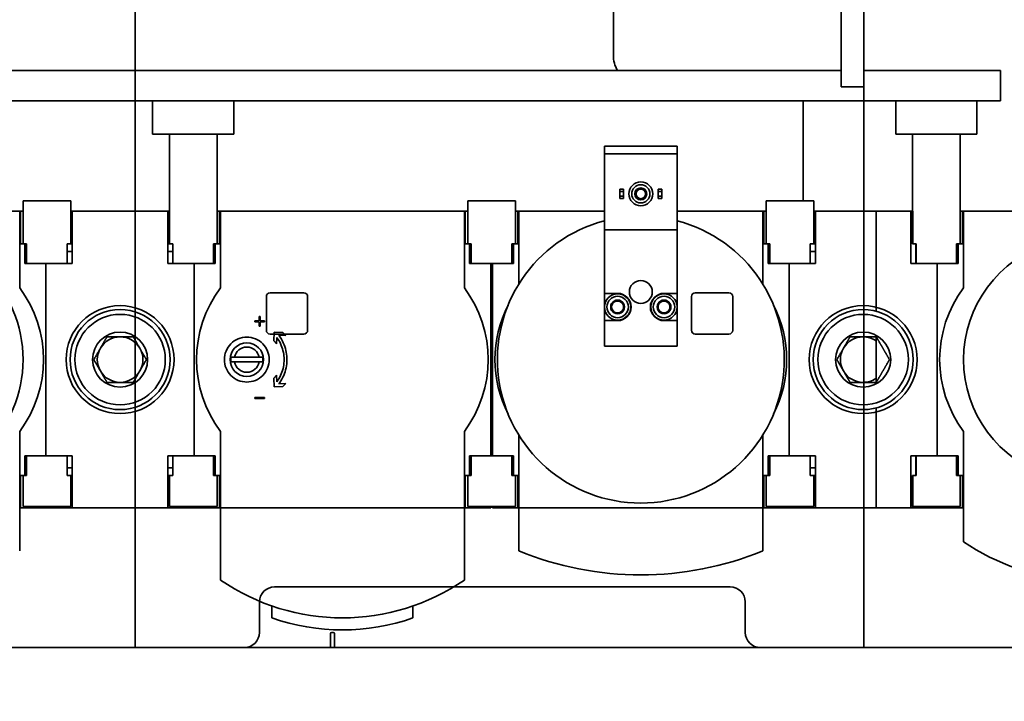
# Model space of a CAD drawing. Extents: x 789 to 3761, y 1100 to 3013.
# Drawn here: x 2746 to 2754, y 1424 to 1430 of the extents above; entities that cross this region are included whole.
import ezdxf

# ---------------------------------------------------------------- set-up
doc = ezdxf.new("R2010")
doc.units = 0
doc.header["$MEASUREMENT"] = 0
doc.layers.get('Defpoints').update_dxf_attribs({"linetype": 'CONTINUOUS'})
doc.layers.add('0101.0 MAIN RIGHT HAND MACHINE TIPOFF', color=7, linetype='CONTINUOUS')
doc.layers.add('Visible Edges(Pearson)', color=7, linetype='CONTINUOUS', lineweight=35)
doc.styles.add('Text1', font='arial.ttf', dxfattribs={"width": 0.95, "height": 1.5})
doc.dimstyles.new('ACAD DIMS', dxfattribs={"dimtxt": 1.5, "dimasz": 1.5, "dimexe": 1.5, "dimexo": 1.5, "dimgap": 0.09, "dimtad": 0, "dimtih": 1, "dimtoh": 1, "dimdec": 6, "dimzin": 12, "dimdsep": 46, "dimlunit": 5, "dimtxsty": 'Text1', "dimcen": 0.09, "dimclrd": 1, "dimclre": 1, "dimclrt": 256, "dimadec": 0, "dimazin": 0, "dimtfac": 1, "dimtdec": 6, "dimtofl": 0, "dimtmove": 0, "dimatfit": 3, "dimfxl": 1.5, "dimfrac": 2, "dimtolj": 1, "dimtzin": 0, "dimarcsym": 0})

# ---------------------------------------------------------------- blocks, each defined once
blk = doc.blocks.new('*D6')
at = {"layer": '0101.0 MAIN RIGHT HAND MACHINE TIPOFF', "color": 1, "lineweight": -2, "transparency": 16777216}
for p, q in [((2742.1214, 1502.5347), (2851.9076, 1502.5347)), ((2850.4076, 1501.0347), (2850.4076, 1477.2231)), ((2850.4076, 1419.4403), (2850.4076, 1472.5949)), ((2674.4965, 1417.9403), (2851.9076, 1417.9403))]:
    blk.add_line(p, q, dxfattribs=at)
at = {"layer": '0101.0 MAIN RIGHT HAND MACHINE TIPOFF', "color": 1, "transparency": 16777216}
for points in [[(2850.1576, 1501.0347), (2850.6576, 1501.0347), (2850.4076, 1502.5347)], [(2850.1576, 1419.4403), (2850.6576, 1419.4403), (2850.4076, 1417.9403)]]:
    blk.add_solid(points, dxfattribs=at)
at = {"layer": 'Defpoints', "color": 0, "transparency": 16777216}
for p in [(2740.6214, 1502.5347), (2672.9965, 1417.9403), (2850.4076, 1417.9403)]:
    blk.add_point(p, dxfattribs=at)
at = {"layer": '0101.0 MAIN RIGHT HAND MACHINE TIPOFF', "transparency": 16777216, "insert": (2850.4076, 1474.909), "char_height": 1.5, "attachment_point": 5, "style": 'Text1'}
blk.add_mtext('\\A1;7\'-0 5/8"\\P [2149mm]', dxfattribs=at)

msp = doc.modelspace()

# ---------------------------------------------------------------- linework, layer by layer
at = {"layer": 'Visible Edges(Pearson)'}
for p, q in [((2752.8926117, 1424.7847311), (2752.8926117, 1477.7847311)), ((2752.8926117, 1424.7847311), (2752.8926117, 1477.7847311)), ((2746.8926117, 1434.7687311), (2746.8926117, 1424.7847311)), ((2746.8926117, 1434.7687311), (2746.8926117, 1424.7847311)), ((2746.8926117, 1434.6597311), (2746.8926117, 1429.5347311)), ((2750.8301117, 1429.6597311), (2750.8301117, 1434.6597311)), ((2752.7051117, 1433.4390431), (2752.7051117, 1429.4004056)), ((2752.8926117, 1433.4390431), (2752.8926117, 1429.4004056)), ((2745.7676117, 1429.5347311), (2746.0176117, 1429.5347311)), ((2752.7051117, 1429.5347311), (2746.0176117, 1429.5347311)), ((2753.7676117, 1429.5347311), (2752.8926117, 1429.5347311)), ((2753.7676117, 1429.5347311), (2754.0176117, 1429.5347311)), ((2754.0176117, 1429.2847311), (2754.0176117, 1429.5347311)), ((2752.8926117, 1429.4004056), (2752.7051117, 1429.4004056)), ((2752.7051117, 1429.4004056), (2752.7051117, 1429.4003531)), ((2752.8926117, 1429.4004056), (2752.8926117, 1429.4003531)), ((2746.0176117, 1429.2847311), (2745.7676117, 1429.2847311)), ((2746.0176117, 1429.2847311), (2753.7676117, 1429.2847311)), ((2746.8926117, 1429.2847311), (2746.8926117, 1428.3752823)), ((2747.0362731, 1429.2847311), (2747.0362731, 1429.0091406)), ((2747.7055645, 1429.2847311), (2747.7055645, 1429.0091406)), ((2752.3926117, 1429.0347311), (2752.3926117, 1429.2847311)), ((2752.8926117, 1428.3752823), (2752.8926117, 1429.2847311)), ((2753.1543834, 1429.2847311), (2753.1543834, 1429.0091406)), ((2754.0176117, 1429.2847311), (2753.7676117, 1429.2847311)), ((2753.8236747, 1429.2847311), (2753.8236747, 1429.0091406)), ((2752.3926117, 1428.4618965), (2752.3926117, 1429.0347311)), ((2747.1150133, 1429.0091406), (2747.0362731, 1429.0091406)), ((2747.1150133, 1429.0091406), (2747.6268243, 1429.0091406)), ((2747.1740684, 1428.9810136), (2747.1740684, 1429.0091406)), ((2747.1740684, 1428.676764), (2747.1740684, 1428.9810136)), ((2747.5677692, 1429.0091406), (2747.5677692, 1428.9810136)), ((2747.5677692, 1428.9810136), (2747.5677692, 1428.676764)), ((2747.7055645, 1429.0091406), (2747.6268243, 1429.0091406)), ((2753.2331235, 1429.0091406), (2753.1543834, 1429.0091406)), ((2753.2331235, 1429.0091406), (2753.7449346, 1429.0091406)), ((2753.2921787, 1428.9810136), (2753.2921787, 1429.0091406)), ((2753.2921787, 1428.676764), (2753.2921787, 1428.9810136)), ((2753.6858794, 1429.0091406), (2753.6858794, 1428.9810136)), ((2753.6858794, 1428.9810136), (2753.6858794, 1428.676764)), ((2753.8236747, 1429.0091406), (2753.7449346, 1429.0091406)), ((2750.7567456, 1428.9126839), (2750.7567456, 1428.8477233)), ((2750.7567456, 1428.9126839), (2751.3551708, 1428.9126839)), ((2751.3551708, 1428.8477233), (2751.3551708, 1428.9126839)), ((2751.3551708, 1428.8477233), (2750.7567456, 1428.8477233)), ((2750.7567456, 1428.8477233), (2750.7567456, 1428.221739)), ((2751.3551708, 1428.221739), (2751.3551708, 1428.8477233)), ((2747.1740684, 1428.6261508), (2747.1740684, 1428.676764)), ((2747.5677692, 1428.676764), (2747.5677692, 1428.6261508)), ((2753.2921787, 1428.6261508), (2753.2921787, 1428.676764)), ((2753.6858794, 1428.676764), (2753.6858794, 1428.6261508)), ((2747.1740684, 1428.1075658), (2747.1740684, 1428.6261508)), ((2747.5677692, 1428.6261508), (2747.5677692, 1428.1075658)), ((2750.8827298, 1428.5583532), (2750.8827298, 1428.5386681)), ((2750.8827298, 1428.5583532), (2750.9142259, 1428.5583532)), ((2750.9142259, 1428.5386681), (2750.9142259, 1428.5583532)), ((2751.1976905, 1428.5583532), (2751.1976905, 1428.5386681)), ((2751.1976905, 1428.5583532), (2751.2291865, 1428.5583532)), ((2751.2291865, 1428.5386681), (2751.2291865, 1428.5583532)), ((2753.2921787, 1428.1075658), (2753.2921787, 1428.6261508)), ((2753.6858794, 1428.6261508), (2753.6858794, 1428.1075658)), ((2750.9142259, 1428.5386681), (2750.8827298, 1428.5386681)), ((2750.8827298, 1428.5386681), (2750.8827298, 1428.4992981)), ((2750.9142259, 1428.4992981), (2750.8827298, 1428.4992981)), ((2750.8827298, 1428.4992981), (2750.8827298, 1428.479613)), ((2750.9142259, 1428.479613), (2750.8827298, 1428.479613)), ((2750.9142259, 1428.4992981), (2750.9142259, 1428.5386681)), ((2750.9142259, 1428.479613), (2750.9142259, 1428.4992981)), ((2751.2291865, 1428.5386681), (2751.1976905, 1428.5386681)), ((2751.1976905, 1428.5386681), (2751.1976905, 1428.4992981)), ((2751.2291865, 1428.4992981), (2751.1976905, 1428.4992981)), ((2751.1976905, 1428.4992981), (2751.1976905, 1428.479613)), ((2751.2291865, 1428.479613), (2751.1976905, 1428.479613)), ((2751.2291865, 1428.4992981), (2751.2291865, 1428.5386681)), ((2751.2291865, 1428.479613), (2751.2291865, 1428.4992981)), ((2746.3630448, 1428.4618965), (2745.969344, 1428.4618965)), ((2745.969344, 1428.4618965), (2745.969344, 1428.1075658)), ((2746.3630448, 1428.1075658), (2746.3630448, 1428.4618965)), ((2750.0244621, 1428.4618965), (2749.6307613, 1428.4618965)), ((2749.6307613, 1428.4618965), (2749.6307613, 1428.1075658)), ((2750.0244621, 1428.1075658), (2750.0244621, 1428.4618965)), ((2752.481155, 1428.4618965), (2752.0874543, 1428.4618965)), ((2752.0874543, 1428.4618965), (2752.0874543, 1428.1075658)), ((2752.481155, 1428.1075658), (2752.481155, 1428.4618965)), ((2745.941785, 1428.3752823), (2743.9339109, 1428.3752823)), ((2745.949659, 1428.3752823), (2745.941785, 1428.3752823)), ((2745.941785, 1427.7453611), (2745.941785, 1428.3752823)), ((2745.949659, 1428.1075658), (2745.949659, 1428.3752823)), ((2745.949659, 1428.3752823), (2745.969344, 1428.3752823)), ((2746.3630448, 1428.3752823), (2746.3748558, 1428.3752823)), ((2746.3748558, 1428.3752823), (2746.3748558, 1427.9461485)), ((2746.3748558, 1428.3752823), (2747.1622574, 1428.3752823)), ((2747.1622574, 1427.9461485), (2747.1622574, 1428.3752823)), ((2747.1622574, 1428.3752823), (2747.1740684, 1428.3752823)), ((2747.5677692, 1428.3752823), (2747.5874543, 1428.3752823)), ((2747.5874543, 1428.3752823), (2747.5874543, 1428.1075658)), ((2747.5953283, 1428.3752823), (2747.5874543, 1428.3752823)), ((2749.6032023, 1428.3752823), (2747.5953283, 1428.3752823)), ((2747.5953283, 1428.3752823), (2747.5953283, 1427.7453611)), ((2749.6110763, 1428.3752823), (2749.6032023, 1428.3752823)), ((2749.6032023, 1427.7453611), (2749.6032023, 1428.3752823)), ((2749.6110763, 1428.1075658), (2749.6110763, 1428.3752823)), ((2749.6110763, 1428.3752823), (2749.6307613, 1428.3752823)), ((2750.0244621, 1428.3752823), (2750.0441472, 1428.3752823)), ((2750.0441472, 1428.3752823), (2750.0441472, 1428.1075658)), ((2750.0520212, 1428.3752823), (2750.0441472, 1428.3752823)), ((2750.7567456, 1428.3752823), (2750.0520212, 1428.3752823)), ((2750.0520212, 1428.3752823), (2750.0520212, 1427.7769941)), ((2752.0598952, 1428.3752823), (2751.3551708, 1428.3752823)), ((2752.0677692, 1428.3752823), (2752.0598952, 1428.3752823)), ((2752.0598952, 1427.7769941), (2752.0598952, 1428.3752823)), ((2752.0677692, 1428.1075658), (2752.0677692, 1428.3752823)), ((2752.0677692, 1428.3752823), (2752.0874543, 1428.3752823)), ((2752.481155, 1428.3752823), (2752.4929661, 1428.3752823)), ((2752.4929661, 1428.3752823), (2752.4929661, 1427.9461485)), ((2752.4929661, 1428.3752823), (2753.2803676, 1428.3752823)), ((2752.9929661, 1427.552787), (2752.9929661, 1428.3752823)), ((2753.2961157, 1428.3752823), (2752.9929661, 1428.3752823)), ((2753.2803676, 1427.9461485), (2753.2803676, 1428.3752823)), ((2753.2961157, 1428.1075658), (2753.2961157, 1428.3752823)), ((2753.6858794, 1428.3752823), (2753.7055645, 1428.3752823)), ((2753.7055645, 1428.3752823), (2753.7055645, 1428.1075658)), ((2753.7134385, 1428.3752823), (2753.7055645, 1428.3752823)), ((2755.7213125, 1428.3752823), (2753.7134385, 1428.3752823)), ((2753.7134385, 1428.3752823), (2753.7134385, 1427.7453611)), ((2750.7567456, 1428.221739), (2750.7567456, 1427.7000855)), ((2751.3551708, 1428.221739), (2750.7567456, 1428.221739)), ((2751.3551708, 1427.7000855), (2751.3551708, 1428.221739)), ((2745.985092, 1428.1075658), (2745.949659, 1428.1075658)), ((2745.969344, 1428.1075658), (2745.9988716, 1428.1075658)), ((2745.985092, 1427.9461485), (2745.985092, 1428.1075658)), ((2745.9988716, 1428.0957548), (2745.985092, 1428.0957548)), ((2745.9988716, 1428.1075658), (2745.9988716, 1427.9461485)), ((2746.3335172, 1427.9461485), (2746.3335172, 1428.1075658)), ((2746.3335172, 1428.1075658), (2746.3630448, 1428.1075658)), ((2746.3630448, 1428.1075658), (2746.3748558, 1428.1075658)), ((2747.1740684, 1428.1075658), (2747.1622574, 1428.1075658)), ((2747.1740684, 1428.1075658), (2747.203596, 1428.1075658)), ((2747.203596, 1428.1075658), (2747.203596, 1427.9461485)), ((2747.5382417, 1428.1075658), (2747.5677692, 1428.1075658)), ((2747.5382417, 1427.9461485), (2747.5382417, 1428.1075658)), ((2747.5520212, 1428.0957548), (2747.5382417, 1428.0957548)), ((2747.5520212, 1428.1075658), (2747.5520212, 1427.9461485)), ((2747.5874543, 1428.1075658), (2747.5520212, 1428.1075658)), ((2749.6465094, 1428.1075658), (2749.6110763, 1428.1075658)), ((2749.6307613, 1428.1075658), (2749.6602889, 1428.1075658)), ((2749.6465094, 1427.9461485), (2749.6465094, 1428.1075658)), ((2749.6602889, 1428.0957548), (2749.6465094, 1428.0957548)), ((2749.6602889, 1428.1075658), (2749.6602889, 1427.9461485)), ((2749.9949346, 1427.9461485), (2749.9949346, 1428.1075658)), ((2749.9949346, 1428.1075658), (2750.0244621, 1428.1075658)), ((2750.0087141, 1428.0957548), (2749.9949346, 1428.0957548)), ((2750.0087141, 1428.1075658), (2750.0087141, 1427.9461485)), ((2750.0441472, 1428.1075658), (2750.0087141, 1428.1075658)), ((2752.1032023, 1428.1075658), (2752.0677692, 1428.1075658)), ((2752.0874543, 1428.1075658), (2752.1169818, 1428.1075658)), ((2752.1032023, 1427.9461485), (2752.1032023, 1428.1075658)), ((2752.1169818, 1428.0957548), (2752.1032023, 1428.0957548)), ((2752.1169818, 1428.1075658), (2752.1169818, 1427.9461485)), ((2752.4516275, 1427.9461485), (2752.4516275, 1428.1075658)), ((2752.4516275, 1428.1075658), (2752.481155, 1428.1075658)), ((2752.481155, 1428.1075658), (2752.4929661, 1428.1075658)), ((2753.2921787, 1428.1075658), (2753.3217062, 1428.1075658)), ((2753.3236747, 1428.1075658), (2753.2961157, 1428.1075658)), ((2753.3217062, 1428.1075658), (2753.3217062, 1427.9461485)), ((2753.3236747, 1427.9461485), (2753.3236747, 1428.1075658)), ((2753.6563519, 1428.1075658), (2753.6858794, 1428.1075658)), ((2753.6563519, 1427.9461485), (2753.6563519, 1428.1075658)), ((2753.6701314, 1428.0957548), (2753.6563519, 1428.0957548)), ((2753.6701314, 1428.1075658), (2753.6701314, 1427.9461485)), ((2753.7055645, 1428.1075658), (2753.6701314, 1428.1075658)), ((2745.9988716, 1428.0445737), (2745.985092, 1428.0445737)), ((2746.3335172, 1428.0445737), (2746.3748558, 1428.0445737)), ((2747.203596, 1428.0445737), (2747.1622574, 1428.0445737)), ((2747.5520212, 1428.0445737), (2747.5382417, 1428.0445737)), ((2749.6602889, 1428.0445737), (2749.6465094, 1428.0445737)), ((2750.0087141, 1428.0445737), (2749.9949346, 1428.0445737)), ((2752.1169818, 1428.0445737), (2752.1032023, 1428.0445737)), ((2752.4516275, 1428.0445737), (2752.4929661, 1428.0445737)), ((2753.6701314, 1428.0445737), (2753.6563519, 1428.0445737)), ((2746.1583204, 1427.9461485), (2745.985092, 1427.9461485)), ((2746.3335172, 1427.9461485), (2745.9988716, 1427.9461485)), ((2746.3748558, 1427.9461485), (2746.1583204, 1427.9461485)), ((2746.1583204, 1426.3634713), (2746.1583204, 1427.9461485)), ((2746.1583204, 1426.3634713), (2746.1583204, 1427.9461485)), ((2747.3787928, 1427.9461485), (2747.1622574, 1427.9461485)), ((2747.5382417, 1427.9461485), (2747.203596, 1427.9461485)), ((2747.3787928, 1427.9461485), (2747.3787928, 1426.3634713)), ((2747.5520212, 1427.9461485), (2747.3787928, 1427.9461485)), ((2747.3787928, 1427.9461485), (2747.3787928, 1426.3634713)), ((2749.8197377, 1427.9461485), (2749.6465094, 1427.9461485)), ((2749.9949346, 1427.9461485), (2749.6602889, 1427.9461485)), ((2749.8197377, 1426.3634713), (2749.8197377, 1427.9461485)), ((2750.0087141, 1427.9461485), (2749.8354857, 1427.9461485)), ((2749.8354857, 1427.9461485), (2749.8354857, 1426.3634713)), ((2752.2764306, 1427.9461485), (2752.1032023, 1427.9461485)), ((2752.4516275, 1427.9461485), (2752.1169818, 1427.9461485)), ((2752.4929661, 1427.9461485), (2752.2764306, 1427.9461485)), ((2752.2764306, 1426.3634713), (2752.2764306, 1427.9461485)), ((2752.2764306, 1426.3634713), (2752.2764306, 1427.9461485)), ((2753.4969031, 1427.9461485), (2753.2803676, 1427.9461485)), ((2753.6563519, 1427.9461485), (2753.3217062, 1427.9461485)), ((2753.4969031, 1427.9461485), (2753.3236747, 1427.9461485)), ((2753.4969031, 1426.3634713), (2753.4969031, 1427.9461485)), ((2753.4969031, 1427.9461485), (2753.4969031, 1426.3634713)), ((2753.6701314, 1427.9461485), (2753.4969031, 1427.9461485)), ((2753.4969031, 1427.9461485), (2753.4969031, 1426.3634713)), ((2747.9726117, 1427.6734811), (2747.9726117, 1427.3959811)), ((2748.2813617, 1427.7047311), (2748.0038617, 1427.7047311)), ((2748.3126117, 1427.3959811), (2748.3126117, 1427.6734811)), ((2750.7567456, 1427.5878807), (2750.7567456, 1427.7000855)), ((2750.7567456, 1427.7000855), (2750.8650133, 1427.7000855)), ((2751.2469031, 1427.7000855), (2751.3551708, 1427.7000855)), ((2751.3551708, 1427.7000855), (2751.3551708, 1427.5878807)), ((2751.4726117, 1427.6734811), (2751.4726117, 1427.3959811)), ((2751.7813617, 1427.7047311), (2751.5038617, 1427.7047311)), ((2751.8126117, 1427.3959811), (2751.8126117, 1427.6734811)), ((2750.7567456, 1427.475676), (2750.7567456, 1427.5878807)), ((2751.3551708, 1427.5878807), (2751.3551708, 1427.475676)), ((2747.9220999, 1427.5091406), (2747.9142259, 1427.5091406)), ((2747.9142259, 1427.5091406), (2747.9142259, 1427.4737075)), ((2747.9220999, 1427.4737075), (2747.9220999, 1427.5091406)), ((2747.9142259, 1427.4737075), (2747.8787928, 1427.4737075)), ((2747.8787928, 1427.4737075), (2747.8787928, 1427.4658335)), ((2747.8787928, 1427.4658335), (2747.9142259, 1427.4658335)), ((2747.9142259, 1427.4658335), (2747.9142259, 1427.4304004)), ((2747.9142259, 1427.4304004), (2747.9220999, 1427.4304004)), ((2747.957533, 1427.4737075), (2747.9220999, 1427.4737075)), ((2747.9220999, 1427.4304004), (2747.9220999, 1427.4658335)), ((2747.9220999, 1427.4658335), (2747.957533, 1427.4658335)), ((2747.957533, 1427.4658335), (2747.957533, 1427.4737075)), ((2750.8650133, 1427.475676), (2750.7567456, 1427.475676)), ((2750.7567456, 1427.475676), (2750.7567456, 1427.2650461)), ((2751.3551708, 1427.475676), (2751.2469031, 1427.475676)), ((2751.3551708, 1427.2650461), (2751.3551708, 1427.475676)), ((2748.0038617, 1427.3647311), (2748.2813617, 1427.3647311)), ((2748.0373584, 1427.3803046), (2748.0337432, 1427.3080139)), ((2748.1096491, 1427.3766894), (2748.0373584, 1427.3803046)), ((2748.056156, 1427.2832415), (2748.0588584, 1427.3372812)), ((2748.0752827, 1427.3547565), (2748.1320618, 1427.351917)), ((2748.1320618, 1427.351917), (2748.1096491, 1427.3766894)), ((2751.5038617, 1427.3647311), (2751.7813617, 1427.3647311)), ((2752.9929661, 1426.9673099), (2752.9929661, 1427.3423099)), ((2748.0337432, 1427.3080139), (2748.056156, 1427.2832415)), ((2751.3551708, 1427.2650461), (2750.7567456, 1427.2650461)), ((2747.7100494, 1427.1744949), (2747.913678, 1427.1744949)), ((2747.913678, 1427.1351248), (2747.7100494, 1427.1351248)), ((2748.056156, 1427.0263783), (2748.0337432, 1427.0016059)), ((2748.0588584, 1426.9723385), (2748.056156, 1427.0263783)), ((2748.0337432, 1427.0016059), (2748.0373584, 1426.9293152)), ((2748.0373584, 1426.9293152), (2748.1096491, 1426.9329303)), ((2748.1320618, 1426.9577027), (2748.0752827, 1426.9548633)), ((2748.1096491, 1426.9329303), (2748.1320618, 1426.9577027)), ((2747.957533, 1426.8437863), (2747.8787928, 1426.8437863)), ((2747.8787928, 1426.8437863), (2747.8787928, 1426.8359122)), ((2747.8787928, 1426.8359122), (2747.957533, 1426.8359122)), ((2747.957533, 1426.8359122), (2747.957533, 1426.8437863)), ((2752.9929661, 1425.9343374), (2752.9929661, 1426.7568327)), ((2745.941785, 1425.5800067), (2745.941785, 1426.5642587)), ((2747.5953283, 1426.5642587), (2747.5953283, 1425.9343374)), ((2749.6032023, 1425.9343374), (2749.6032023, 1426.5642587)), ((2750.0520212, 1426.5326256), (2750.0520212, 1425.9343374)), ((2752.0598952, 1425.9343374), (2752.0598952, 1426.5326256)), ((2753.7134385, 1426.5642587), (2753.7134385, 1425.6556909)), ((2745.985092, 1426.3634713), (2746.1583204, 1426.3634713)), ((2745.985092, 1426.202054), (2745.985092, 1426.3634713)), ((2746.3335172, 1426.3634713), (2745.9988716, 1426.3634713)), ((2745.9988716, 1426.3634713), (2745.9988716, 1426.202054)), ((2746.1583204, 1426.3634713), (2746.3748558, 1426.3634713)), ((2746.3335172, 1426.202054), (2746.3335172, 1426.3634713)), ((2746.3748558, 1426.3634713), (2746.3748558, 1425.9343374)), ((2747.1622574, 1426.3634713), (2747.3787928, 1426.3634713)), ((2747.1622574, 1425.9343374), (2747.1622574, 1426.3634713)), ((2747.5382417, 1426.3634713), (2747.203596, 1426.3634713)), ((2747.203596, 1426.3634713), (2747.203596, 1426.202054)), ((2747.3787928, 1426.3634713), (2747.5520212, 1426.3634713)), ((2747.5382417, 1426.202054), (2747.5382417, 1426.3634713)), ((2747.5520212, 1426.3634713), (2747.5520212, 1426.202054)), ((2749.6465094, 1426.3634713), (2749.8197377, 1426.3634713)), ((2749.6465094, 1426.202054), (2749.6465094, 1426.3634713)), ((2749.9949346, 1426.3634713), (2749.6602889, 1426.3634713)), ((2749.6602889, 1426.3634713), (2749.6602889, 1426.202054)), ((2749.8354857, 1426.3634713), (2750.0087141, 1426.3634713)), ((2749.9949346, 1426.202054), (2749.9949346, 1426.3634713)), ((2750.0087141, 1426.3634713), (2750.0087141, 1426.202054)), ((2752.1032023, 1426.3634713), (2752.2764306, 1426.3634713)), ((2752.1032023, 1426.202054), (2752.1032023, 1426.3634713)), ((2752.4516275, 1426.3634713), (2752.1169818, 1426.3634713)), ((2752.1169818, 1426.3634713), (2752.1169818, 1426.202054)), ((2752.2764306, 1426.3634713), (2752.4929661, 1426.3634713)), ((2752.4516275, 1426.202054), (2752.4516275, 1426.3634713)), ((2752.4929661, 1426.3634713), (2752.4929661, 1425.9343374)), ((2753.2803676, 1426.3634713), (2753.4969031, 1426.3634713)), ((2753.2803676, 1425.9343374), (2753.2803676, 1426.3634713)), ((2753.6563519, 1426.3634713), (2753.3217062, 1426.3634713)), ((2753.3217062, 1426.3634713), (2753.3217062, 1426.202054)), ((2753.3236747, 1426.202054), (2753.3236747, 1426.3634713)), ((2753.3236747, 1426.3634713), (2753.4969031, 1426.3634713)), ((2753.4969031, 1426.3634713), (2753.6701314, 1426.3634713)), ((2753.6563519, 1426.202054), (2753.6563519, 1426.3634713)), ((2753.6701314, 1426.3634713), (2753.6701314, 1426.202054)), ((2745.949659, 1425.9343374), (2745.949659, 1426.202054)), ((2745.949659, 1426.202054), (2745.985092, 1426.202054)), ((2745.969344, 1426.202054), (2745.9988716, 1426.202054)), ((2745.969344, 1426.202054), (2745.969344, 1425.9461485)), ((2746.3335172, 1426.2650461), (2746.3748558, 1426.2650461)), ((2746.3335172, 1426.202054), (2746.3630448, 1426.202054)), ((2746.3630448, 1425.9461485), (2746.3630448, 1426.202054)), ((2746.3630448, 1426.202054), (2746.3748558, 1426.202054)), ((2747.203596, 1426.2650461), (2747.1622574, 1426.2650461)), ((2747.1740684, 1426.202054), (2747.1622574, 1426.202054)), ((2747.1740684, 1426.202054), (2747.203596, 1426.202054)), ((2747.1740684, 1426.202054), (2747.1740684, 1425.9461485)), ((2747.5382417, 1426.202054), (2747.5677692, 1426.202054)), ((2747.5520212, 1426.202054), (2747.5874543, 1426.202054)), ((2747.5677692, 1425.9461485), (2747.5677692, 1426.202054)), ((2747.5874543, 1426.202054), (2747.5874543, 1425.9343374)), ((2749.6110763, 1425.9343374), (2749.6110763, 1426.202054)), ((2749.6110763, 1426.202054), (2749.6465094, 1426.202054)), ((2749.6307613, 1426.202054), (2749.6602889, 1426.202054)), ((2749.6307613, 1426.202054), (2749.6307613, 1425.9461485)), ((2749.9949346, 1426.202054), (2750.0244621, 1426.202054)), ((2750.0087141, 1426.202054), (2750.0441472, 1426.202054)), ((2750.0244621, 1425.9461485), (2750.0244621, 1426.202054)), ((2750.0441472, 1426.202054), (2750.0441472, 1425.9343374)), ((2752.0677692, 1425.9343374), (2752.0677692, 1426.202054)), ((2752.0677692, 1426.202054), (2752.1032023, 1426.202054)), ((2752.0874543, 1426.202054), (2752.1169818, 1426.202054)), ((2752.0874543, 1426.202054), (2752.0874543, 1425.9461485)), ((2752.4516275, 1426.2650461), (2752.4929661, 1426.2650461)), ((2752.4516275, 1426.202054), (2752.481155, 1426.202054)), ((2752.481155, 1425.9461485), (2752.481155, 1426.202054)), ((2752.481155, 1426.202054), (2752.4929661, 1426.202054)), ((2753.2921787, 1426.202054), (2753.3217062, 1426.202054)), ((2753.2921787, 1426.202054), (2753.2921787, 1425.9461485)), ((2753.2961157, 1426.202054), (2753.3236747, 1426.202054)), ((2753.2961157, 1425.9343374), (2753.2961157, 1426.202054)), ((2753.6563519, 1426.202054), (2753.6858794, 1426.202054)), ((2753.6701314, 1426.202054), (2753.7055645, 1426.202054)), ((2753.6858794, 1425.9461485), (2753.6858794, 1426.202054)), ((2753.7055645, 1426.202054), (2753.7055645, 1425.9343374)), ((2745.949659, 1425.9343374), (2745.941785, 1425.9343374)), ((2746.1583204, 1425.9343374), (2745.949659, 1425.9343374)), ((2746.3630448, 1425.9461485), (2745.969344, 1425.9461485)), ((2746.1583204, 1425.9343374), (2746.1583204, 1425.9461485)), ((2746.1583204, 1425.9461485), (2746.1583204, 1425.9343374)), ((2746.3748558, 1425.9343374), (2746.1583204, 1425.9343374)), ((2747.1622574, 1425.9343374), (2746.3748558, 1425.9343374)), ((2746.8926117, 1425.9343374), (2746.8926117, 1424.7847311)), ((2747.3787928, 1425.9343374), (2747.1622574, 1425.9343374)), ((2747.5677692, 1425.9461485), (2747.1740684, 1425.9461485)), ((2747.3787928, 1425.9461485), (2747.3787928, 1425.9343374)), ((2747.3787928, 1425.9343374), (2747.3787928, 1425.9461485)), ((2747.5874543, 1425.9343374), (2747.3787928, 1425.9343374)), ((2747.5953283, 1425.9343374), (2747.5874543, 1425.9343374)), ((2747.5953283, 1425.3407303), (2747.5953283, 1425.9343374)), ((2747.5953283, 1425.9343374), (2749.6032023, 1425.9343374)), ((2749.6110763, 1425.9343374), (2749.6032023, 1425.9343374)), ((2749.6032023, 1425.9343374), (2749.6032023, 1425.3407303)), ((2749.8197377, 1425.9343374), (2749.6110763, 1425.9343374)), ((2750.0244621, 1425.9461485), (2749.6307613, 1425.9461485)), ((2749.8197377, 1425.9461485), (2749.8197377, 1425.9343374)), ((2749.8354857, 1425.9343374), (2749.8354857, 1425.9461485)), ((2750.0441472, 1425.9343374), (2749.8354857, 1425.9343374)), ((2750.0520212, 1425.9343374), (2750.0441472, 1425.9343374)), ((2750.0520212, 1425.9343374), (2752.0598952, 1425.9343374)), ((2750.0520212, 1425.5800067), (2750.0520212, 1425.9343374)), ((2752.0677692, 1425.9343374), (2752.0598952, 1425.9343374)), ((2752.0598952, 1425.9343374), (2752.0598952, 1425.5800067)), ((2752.2764306, 1425.9343374), (2752.0677692, 1425.9343374)), ((2752.481155, 1425.9461485), (2752.0874543, 1425.9461485)), ((2752.2764306, 1425.9343374), (2752.2764306, 1425.9461485)), ((2752.2764306, 1425.9461485), (2752.2764306, 1425.9343374)), ((2752.4929661, 1425.9343374), (2752.2764306, 1425.9343374)), ((2753.2803676, 1425.9343374), (2752.4929661, 1425.9343374)), ((2752.8926117, 1424.7847311), (2752.8926117, 1425.9343374)), ((2752.9929661, 1425.9343374), (2753.2961157, 1425.9343374)), ((2753.6858794, 1425.9461485), (2753.2921787, 1425.9461485)), ((2753.4969031, 1425.9343374), (2753.2961157, 1425.9343374)), ((2753.4969031, 1425.9461485), (2753.4969031, 1425.9343374)), ((2753.4969031, 1425.9343374), (2753.4969031, 1425.9461485)), ((2753.7055645, 1425.9343374), (2753.4969031, 1425.9343374)), ((2753.7134385, 1425.9343374), (2753.7055645, 1425.9343374)), ((2751.7910492, 1425.2847311), (2748.0410492, 1425.2847311)), ((2747.9160492, 1425.1597311), (2747.9160492, 1424.9097311)), ((2751.9160492, 1424.9097311), (2751.9160492, 1425.1597311)), ((2748.0185566, 1425.0282757), (2748.0185566, 1425.1267009)), ((2749.1799739, 1425.1267009), (2749.1799739, 1425.0282757)), ((2748.5232367, 1424.9097311), (2748.5119867, 1424.9097311)), ((2748.5232367, 1424.9097311), (2748.5119867, 1424.9097311)), ((2748.5019867, 1424.8997311), (2748.5019867, 1424.7847311)), ((2748.5019867, 1424.8997311), (2748.5019867, 1424.7847311)), ((2748.5332367, 1424.7847311), (2748.5332367, 1424.8997311)), ((2748.5332367, 1424.7847311), (2748.5332367, 1424.8997311)), ((2757.5126117, 1424.7847311), (2716.7626117, 1424.7847311)), ((2757.5126117, 1424.7847311), (2716.7626117, 1424.7847311)), ((2757.5126117, 1424.7847311), (2716.7626117, 1424.7847311))]:
    msp.add_line(p, q, dxfattribs=at)
for centre, radius in [((2751.0559582, 1428.5189831), 0.0984252), ((2751.0559582, 1428.5189831), 0.0748031), ((2751.0559582, 1428.5189831), 0.0492126), ((2751.0559582, 1428.5189831), 0.039626), ((2744.937848, 1427.1548099), 1.0314961), ((2751.0559582, 1427.7118965), 0.0944882), ((2750.8650133, 1427.5878807), 0.1082677), ((2750.8650133, 1427.5878807), 0.0885827), ((2751.2469031, 1427.5878807), 0.1082677), ((2751.2469031, 1427.5878807), 0.0885827), ((2746.7685566, 1427.1548099), 0.4443981), ((2752.8866668, 1427.1548099), 0.4443981), ((2746.7685566, 1427.1548099), 0.4119288), ((2746.7685566, 1427.1548099), 0.3723785), ((2752.8866668, 1427.1548099), 0.4119288), ((2752.8866668, 1427.1548099), 0.3723785), ((2746.7685566, 1427.1548099), 0.2265551), ((2752.8866668, 1427.1548099), 0.2265551), ((2747.8118637, 1427.1548099), 0.1377953)]:
    msp.add_circle(centre, radius, dxfattribs=at)
for centre, radius, start, end in [((2751.0801117, 1429.6597311), 0.25, 180, 210), ((2751.0559582, 1427.1548099), 1.1811024, 104.67484974, 75.32515026), ((2754.7173755, 1427.1548099), 1.003937, 107.10463518, 252.89536482), ((2745.1543834, 1427.1548099), 0.984252, 323.13010235, 36.86989765), ((2748.3827298, 1427.1548099), 0.984252, 143.13010235, 216.86989765), ((2748.8158007, 1427.1548099), 0.984252, 323.13010235, 36.86989765), ((2754.5008401, 1427.1548099), 0.984252, 143.13010235, 216.86989765), ((2748.0038617, 1427.6734811), 0.03125, 90, 180), ((2748.2813617, 1427.6734811), 0.03125, 0, 90), ((2750.8650133, 1427.5878807), 0.1122047, 270, 90), ((2751.2469031, 1427.5878807), 0.1122047, 90, 270), ((2751.5038617, 1427.6734811), 0.03125, 90, 180), ((2751.7813617, 1427.6734811), 0.03125, 0, 90), ((2750.8394228, 1427.1548099), 0.984252, 152.87324688, 207.12675312), ((2750.8650133, 1427.5878807), 0.0568258, 120, 180), ((2750.8650133, 1427.5878807), 0.0568258, 180, 240), ((2750.8650133, 1427.5878807), 0.0492126, 150, 210), ((2750.8650133, 1427.5878807), 0.0492126, 90, 150), ((2750.8650133, 1427.5878807), 0.0568258, 60, 120), ((2750.8650133, 1427.5878807), 0.0492126, 30, 90), ((2750.8650133, 1427.5878807), 0.0568258, 0, 60), ((2750.8650133, 1427.5878807), 0.0568258, 300, 0), ((2750.8650133, 1427.5878807), 0.0492126, 330, 30), ((2751.2469031, 1427.5878807), 0.0568258, 120, 180), ((2751.2469031, 1427.5878807), 0.0568258, 180, 240), ((2751.2469031, 1427.5878807), 0.0492126, 150, 210), ((2751.2469031, 1427.5878807), 0.0492126, 90, 150), ((2751.2469031, 1427.5878807), 0.0568258, 60, 120), ((2751.2469031, 1427.5878807), 0.0492126, 30, 90), ((2751.2469031, 1427.5878807), 0.0568258, 0, 60), ((2751.2469031, 1427.5878807), 0.0568258, 300, 0), ((2751.2469031, 1427.5878807), 0.0492126, 330, 30), ((2751.2724936, 1427.1548099), 0.984252, 332.87324688, 27.12675312), ((2750.8650133, 1427.5878807), 0.0492126, 210, 270), ((2750.8650133, 1427.5878807), 0.0568258, 240, 300), ((2750.8650133, 1427.5878807), 0.0492126, 270, 330), ((2751.2469031, 1427.5878807), 0.0492126, 210, 270), ((2751.2469031, 1427.5878807), 0.0568258, 240, 300), ((2751.2469031, 1427.5878807), 0.0492126, 270, 330), ((2746.7685566, 1427.1548099), 0.1875, 90, 150), ((2746.7685566, 1427.1548099), 0.1875, 30, 90), ((2748.0038617, 1427.3959811), 0.03125, 180, 270), ((2748.2813617, 1427.3959811), 0.03125, 270, 0), ((2751.5038617, 1427.3959811), 0.03125, 180, 270), ((2751.7813617, 1427.3959811), 0.03125, 270, 0), ((2752.8866668, 1427.1548099), 0.1875, 90, 150), ((2752.8866668, 1427.1548099), 0.1875, 55.46363867, 90), ((2747.8118637, 1427.1548099), 0.1036998, 10.94269947, 169.05730053), ((2746.7685566, 1427.1548099), 0.1875, 150, 210), ((2746.7685566, 1427.1548099), 0.1875, 330, 30), ((2747.8118637, 1427.1548099), 0.1309762, 171.35598857, 188.64401143), ((2747.8118637, 1427.1548099), 0.1309762, 351.35598857, 8.64401143), ((2752.8866668, 1427.1548099), 0.1875, 150, 210), ((2747.8118637, 1427.1548099), 0.1036998, 190.94269947, 349.05730053), ((2746.7685566, 1427.1548099), 0.1875, 210, 270), ((2746.7685566, 1427.1548099), 0.1875, 270, 330), ((2752.8866668, 1427.1548099), 0.1875, 210, 270), ((2752.8866668, 1427.1548099), 0.1875, 270, 304.53636133), ((2754.7173755, 1427.1154398), 1.7716535, 235.48189216, 267.58139989), ((2751.0559582, 1428.0416209), 2.6584646, 247.81255398, 292.18744602), ((2748.5992653, 1426.8004792), 1.7716535, 235.48189216, 304.51810784), ((2748.0410492, 1425.1597311), 0.125, 90, 180), ((2751.7910492, 1425.1597311), 0.125, 0, 90), ((2748.5992653, 1426.702054), 1.7716535, 250.86604897, 289.13395103), ((2747.7910492, 1424.9097311), 0.125, 270, 0), ((2748.5119867, 1424.8997311), 0.01, 90, 180), ((2748.5119867, 1424.8997311), 0.01, 90, 180), ((2748.5232367, 1424.8997311), 0.01, 0, 90), ((2748.5232367, 1424.8997311), 0.01, 0, 90), ((2752.0410492, 1424.9097311), 0.125, 180, 270)]:
    msp.add_arc(centre, radius, start, end, dxfattribs=at)
for points, weights in [([(2750.8081875, 1427.5878807), (2750.8158007, 1427.6010672), (2750.8223939, 1427.612487)], [1, 1.0379548493, 1]), ([(2750.8223939, 1427.5632744), (2750.8158007, 1427.5746943), (2750.8081875, 1427.5878807)], [1, 1.0379548493, 1]), ([(2750.8223939, 1427.612487), (2750.8289872, 1427.6239069), (2750.8366004, 1427.6370933)], [1, 1.0379548493, 1]), ([(2750.8366004, 1427.6370933), (2750.8518268, 1427.6370933), (2750.8650133, 1427.6370933)], [1, 1.0379548493, 1]), ([(2750.8650133, 1427.6370933), (2750.8781998, 1427.6370933), (2750.8934262, 1427.6370933)], [1, 1.0379548493, 1]), ([(2750.8934262, 1427.6370933), (2750.9010394, 1427.6239069), (2750.9076327, 1427.612487)], [1, 1.0379548493, 1]), ([(2750.9076327, 1427.612487), (2750.9142259, 1427.6010672), (2750.9218391, 1427.5878807)], [1, 1.0379548493, 1]), ([(2750.9218391, 1427.5878807), (2750.9142259, 1427.5746943), (2750.9076327, 1427.5632744)], [1, 1.0379548493, 1]), ([(2751.1900773, 1427.5878807), (2751.1976905, 1427.6010672), (2751.2042837, 1427.612487)], [1, 1.0379548493, 1]), ([(2751.2042837, 1427.5632744), (2751.1976905, 1427.5746943), (2751.1900773, 1427.5878807)], [1, 1.0379548493, 1]), ([(2751.2042837, 1427.612487), (2751.2108769, 1427.6239069), (2751.2184902, 1427.6370933)], [1, 1.0379548493, 1]), ([(2751.2184902, 1427.6370933), (2751.2337166, 1427.6370933), (2751.2469031, 1427.6370933)], [1, 1.0379548493, 1]), ([(2751.2469031, 1427.6370933), (2751.2600895, 1427.6370933), (2751.275316, 1427.6370933)], [1, 1.0379548493, 1]), ([(2751.275316, 1427.6370933), (2751.2829292, 1427.6239069), (2751.2895224, 1427.612487)], [1, 1.0379548493, 1]), ([(2751.2895224, 1427.612487), (2751.2961157, 1427.6010672), (2751.3037289, 1427.5878807)], [1, 1.0379548493, 1]), ([(2751.3037289, 1427.5878807), (2751.2961157, 1427.5746943), (2751.2895224, 1427.5632744)], [1, 1.0379548493, 1]), ([(2750.8366004, 1427.5386681), (2750.8289872, 1427.5518546), (2750.8223939, 1427.5632744)], [1, 1.0379548493, 1]), ([(2750.8650133, 1427.5386681), (2750.8518268, 1427.5386681), (2750.8366004, 1427.5386681)], [1, 1.0379548493, 1]), ([(2750.8934262, 1427.5386681), (2750.8781998, 1427.5386681), (2750.8650133, 1427.5386681)], [1, 1.0379548493, 1]), ([(2750.9076327, 1427.5632744), (2750.9010394, 1427.5518546), (2750.8934262, 1427.5386681)], [1, 1.0379548493, 1]), ([(2751.2184902, 1427.5386681), (2751.2108769, 1427.5518546), (2751.2042837, 1427.5632744)], [1, 1.0379548493, 1]), ([(2751.2469031, 1427.5386681), (2751.2337166, 1427.5386681), (2751.2184902, 1427.5386681)], [1, 1.0379548493, 1]), ([(2751.275316, 1427.5386681), (2751.2600895, 1427.5386681), (2751.2469031, 1427.5386681)], [1, 1.0379548493, 1]), ([(2751.2895224, 1427.5632744), (2751.2829292, 1427.5518546), (2751.275316, 1427.5386681)], [1, 1.0379548493, 1]), ([(2746.6061769, 1427.2485599), (2746.6312971, 1427.2920694), (2746.6603034, 1427.3423099)], [1, 1.04402155131, 1.01172388477]), ([(2746.6603034, 1427.3423099), (2746.7183161, 1427.3423099), (2746.7685566, 1427.3423099)], [1.01172388477, 1.04402155131, 1]), ([(2746.7685566, 1427.3423099), (2746.8187971, 1427.3423099), (2746.8768098, 1427.3423099)], [1, 1.04402155131, 1.01172388477]), ([(2746.8768098, 1427.3423099), (2746.9058161, 1427.2920694), (2746.9309364, 1427.2485599)], [1.01172388477, 1.04402155131, 1]), ([(2752.7242871, 1427.2485599), (2752.7494073, 1427.2920694), (2752.7784137, 1427.3423099)], [1, 1.04402155131, 1.01172388477]), ([(2752.7784137, 1427.3423099), (2752.8364264, 1427.3423099), (2752.8866668, 1427.3423099)], [1.01172388477, 1.04402155131, 1]), ([(2752.8866668, 1427.3423099), (2752.9369073, 1427.3423099), (2752.99492, 1427.3423099)], [1, 1.04402155131, 1.01172388477]), ([(2752.99492, 1427.3423099), (2753.0239264, 1427.2920694), (2753.0490466, 1427.2485599)], [1.01172388477, 1.04402155131, 1]), ([(2746.5520503, 1427.1548099), (2746.5810566, 1427.2050503), (2746.6061769, 1427.2485599)], [1.01172388477, 1.04402155131, 1]), ([(2746.9309364, 1427.2485599), (2746.9560566, 1427.2050503), (2746.985063, 1427.1548099)], [1, 1.04402155131, 1.01172388477]), ([(2747.6823753, 1427.1744949), (2747.6978206, 1427.1744949), (2747.7100494, 1427.1744949)], [1, 1.00702653231, 1]), ([(2747.913678, 1427.1744949), (2747.9259068, 1427.1744949), (2747.9413521, 1427.1744949)], [1, 1.00702653231, 1]), ([(2752.6701605, 1427.1548099), (2752.6991668, 1427.2050503), (2752.7242871, 1427.2485599)], [1.01172388477, 1.04402155131, 1]), ([(2753.0490466, 1427.2485599), (2753.0741668, 1427.2050503), (2753.1031732, 1427.1548099)], [1, 1.04402155131, 1.01172388477]), ([(2746.6061769, 1427.0610599), (2746.5810566, 1427.1045694), (2746.5520503, 1427.1548099)], [1, 1.04402155131, 1.01172388477]), ([(2746.985063, 1427.1548099), (2746.9560566, 1427.1045694), (2746.9309364, 1427.0610599)], [1.01172388477, 1.04402155131, 1]), ([(2747.7100494, 1427.1351248), (2747.6978206, 1427.1351248), (2747.6823753, 1427.1351248)], [1, 1.00702653231, 1]), ([(2747.9413521, 1427.1351248), (2747.9259068, 1427.1351248), (2747.913678, 1427.1351248)], [1, 1.00702653231, 1]), ([(2752.7242871, 1427.0610599), (2752.6991668, 1427.1045694), (2752.6701605, 1427.1548099)], [1, 1.04402155131, 1.01172388477]), ([(2753.1031732, 1427.1548099), (2753.0741668, 1427.1045694), (2753.0490466, 1427.0610599)], [1.01172388477, 1.04402155131, 1]), ([(2746.6603034, 1426.9673099), (2746.6312971, 1427.0175503), (2746.6061769, 1427.0610599)], [1.01172388477, 1.04402155131, 1]), ([(2746.9309364, 1427.0610599), (2746.9058161, 1427.0175503), (2746.8768098, 1426.9673099)], [1, 1.04402155131, 1.01172388477]), ([(2752.7784137, 1426.9673099), (2752.7494073, 1427.0175503), (2752.7242871, 1427.0610599)], [1.01172388477, 1.04402155131, 1]), ([(2753.0490466, 1427.0610599), (2753.0239264, 1427.0175503), (2752.99492, 1426.9673099)], [1, 1.04402155131, 1.01172388477]), ([(2746.7685566, 1426.9673099), (2746.7183161, 1426.9673099), (2746.6603034, 1426.9673099)], [1, 1.04402155131, 1.01172388477]), ([(2746.8768098, 1426.9673099), (2746.8187971, 1426.9673099), (2746.7685566, 1426.9673099)], [1.01172388477, 1.04402155131, 1]), ([(2752.8866668, 1426.9673099), (2752.8364264, 1426.9673099), (2752.7784137, 1426.9673099)], [1, 1.04402155131, 1.01172388477]), ([(2752.99492, 1426.9673099), (2752.9369073, 1426.9673099), (2752.8866668, 1426.9673099)], [1.01172388477, 1.04402155131, 1])]:
    msp.add_rational_spline(points, weights, degree=2, dxfattribs=at)
for points, knots in [([(2747.6268243, 1427.1548099), (2747.6268243, 1427.1780249), (2747.6314623, 1427.2027602), (2747.6502398, 1427.2481995), (2747.664377, 1427.2689044), (2747.697131, 1427.3018656), (2747.7180388, 1427.3162088), (2747.7637776, 1427.3351996), (2747.7886079, 1427.3398492), (2747.8351152, 1427.3398492), (2747.8599435, 1427.3352012), (2747.9056812, 1427.316213), (2747.9265897, 1427.3018708), (2747.9593475, 1427.2689088), (2747.9734864, 1427.2482019), (2747.9922653, 1427.2027602), (2747.9969031, 1427.1780244), (2747.9969031, 1427.1315953), (2747.9922653, 1427.1068595), (2747.9734864, 1427.0614178), (2747.9593475, 1427.0407109), (2747.9265897, 1427.007749), (2747.9056812, 1426.9934067), (2747.8599435, 1426.9744186), (2747.8351152, 1426.9697705), (2747.7886079, 1426.9697705), (2747.7637776, 1426.9744201), (2747.7180388, 1426.9934109), (2747.697131, 1427.0077541), (2747.664377, 1427.0407154), (2747.6502398, 1427.0614203), (2747.6314623, 1427.1068595), (2747.6268243, 1427.1315949), (2747.6268243, 1427.1548099)], [0, 0, 0, 0, 0.176898342, 0.176898342, 0.353796685, 0.353796685, 0.533853424, 0.533853424, 0.713910163, 0.713910163, 0.893933433, 0.893933433, 1.073956704, 1.073956704, 1.250851597, 1.250851597, 1.42774649, 1.42774649, 1.604641383, 1.604641383, 1.781536276, 1.781536276, 1.961559546, 1.961559546, 2.141582817, 2.141582817, 2.321639556, 2.321639556, 2.501696294, 2.501696294, 2.678594637, 2.678594637, 2.855492979, 2.855492979, 2.855492979, 2.855492979]), ([(2748.0588584, 1426.9723385), (2748.0816642, 1427.0032086), (2748.0999114, 1427.0407715), (2748.1197211, 1427.1201681), (2748.121281, 1427.1620023), (2748.1098558, 1427.2385163), (2748.0960514, 1427.2781815), (2748.0699199, 1427.3215491), (2748.0645609, 1427.3295623), (2748.0588584, 1427.3372812)], [2.3695688295, 2.3695688295, 2.3695688295, 2.3695688295, 2.663668501, 2.663668501, 2.9577681726, 2.9577681726, 3.2533731138, 3.2533731138, 3.3228203548, 3.3228203548, 3.3228203548, 3.3228203548]), ([(2748.0752827, 1427.3547565), (2748.0832463, 1427.3442649), (2748.0906238, 1427.3332378), (2748.119607, 1427.2836955), (2748.1339167, 1427.2407954), (2748.1451559, 1427.158242), (2748.1428915, 1427.1132084), (2748.1204483, 1427.0279807), (2748.1002724, 1426.9877858), (2748.0752827, 1426.9548633)], [-1.047320614, -1.047320614, -1.047320614, -1.047320614, -0.951823984, -0.951823984, -0.633561183, -0.633561183, -0.316780592, -0.316780592, 0, 0, 0, 0])]:
    msp.add_open_spline(points, degree=3, knots=knots, dxfattribs=at)

# ---------------------------------------------------------------- dimensions: what is measured, and where the dimension line sits
at = {"layer": '0101.0 MAIN RIGHT HAND MACHINE TIPOFF', "color": 7}
dim = msp.add_linear_dim(base=(2850.4075939, 1417.9403217), p1=(2740.6213716, 1502.5347311), p2=(2672.9965298, 1417.9403217), angle=270, dimstyle='ACAD DIMS', override={"dimdec": 3, "dimlunit": 4, "dimpost": '\\X'}, dxfattribs=at)
dim.commit()
dim.dimension.update_dxf_attribs({"geometry": '*D6', "text_midpoint": (2850.4075939, 1474.9089979), "dimtype": 160})

doc.saveas('drawing.dxf')
